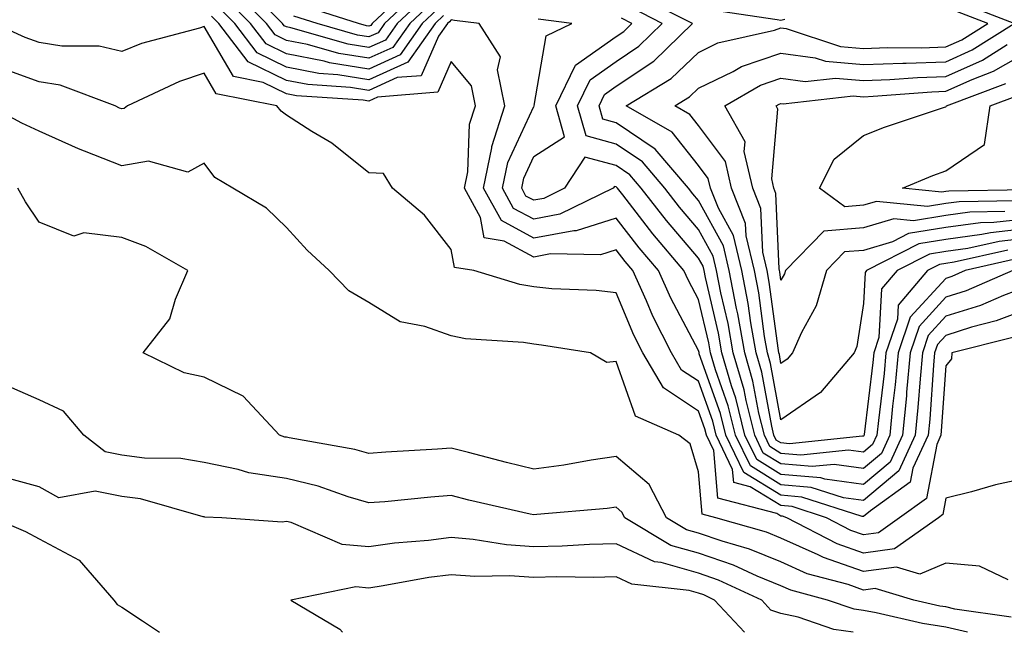
# Model space of a CAD drawing. Units: inches. Extents: x 1000163 to 1002803, y 7247738 to 7250378.
# Drawn here: x 1002096 to 1002215, y 7247738 to 7247812 of the extents above; entities that cross this region are included whole.
import ezdxf

# ---------------------------------------------------------------- set-up
doc = ezdxf.new("R2010")
doc.units = ezdxf.units.IN
doc.header["$MEASUREMENT"] = 0
doc.layers.add('Contour_10007247', color=7, linetype='Continuous', true_color=0x63177c)

msp = doc.modelspace()

# ---------------------------------------------------------------- linework, layer by layer
at = {"layer": 'Contour_10007247'}
for points in [[(1002144.86, 7247815.11, 3072), (1002141.49, 7247811.92, 3072), (1002140.06, 7247809.91, 3072), (1002138.05, 7247809, 3072), (1002135.53, 7247809.4, 3072), (1002128.57, 7247811.4, 3072), (1002128.05, 7247811.5, 3072), (1002127.77, 7247811.64, 3072), (1002127.55, 7247811.92, 3072), (1002122.83, 7247816.7, 3072)], [(1002143.38, 7247816.59, 3070), (1002138.43, 7247811.92, 3070), (1002138.27, 7247811.7, 3070), (1002138.05, 7247811.6, 3070), (1002137.77, 7247811.64, 3070), (1002136.79, 7247811.92, 3070), (1002130.16, 7247814.03, 3070)], [(1002145.6, 7247814.37, 3073), (1002143.01, 7247811.92, 3073), (1002140.96, 7247809.01, 3073), (1002138.05, 7247807.7, 3073), (1002134.41, 7247808.28, 3073), (1002130.6, 7247809.37, 3073), (1002128.05, 7247809.88, 3073), (1002126.67, 7247810.54, 3073), (1002125.63, 7247811.92, 3073), (1002121.86, 7247815.73, 3073)], [(1002144.12, 7247815.85, 3071), (1002139.95, 7247811.92, 3071), (1002139.17, 7247810.8, 3071), (1002138.05, 7247810.3, 3071), (1002136.65, 7247810.52, 3071), (1002131.78, 7247811.92, 3071), (1002128.95, 7247812.82, 3071)], [(1002146.34, 7247813.63, 3074), (1002144.53, 7247811.92, 3074), (1002141.86, 7247808.11, 3074), (1002138.05, 7247806.4, 3074), (1002133.28, 7247807.15, 3074), (1002132.62, 7247807.35, 3074), (1002128.05, 7247808.26, 3074), (1002125.59, 7247809.46, 3074), (1002123.7, 7247811.92, 3074), (1002120.89, 7247814.76, 3074)], [(1002215.58, 7247784.39, 3072), (1002209.06, 7247782.93, 3072), (1002208.05, 7247782.79, 3072), (1002207.3, 7247782.67, 3072), (1002205.84, 7247781.92, 3072), (1002202.26, 7247777.71, 3072), (1002202.17, 7247776.04, 3072), (1002200.77, 7247771.92, 3072), (1002200.55, 7247769.42, 3072), (1002199.87, 7247763.74, 3072), (1002199.69, 7247761.92, 3072), (1002199.17, 7247760.8, 3072), (1002198.05, 7247759.86, 3072), (1002196.23, 7247760.1, 3072), (1002190.46, 7247759.51, 3072), (1002188.05, 7247759.72, 3072), (1002186.69, 7247760.56, 3072), (1002186.03, 7247761.92, 3072), (1002185.36, 7247764.61, 3072), (1002184.64, 7247768.51, 3072), (1002183.65, 7247771.92, 3072), (1002182.81, 7247776.68, 3072), (1002182.66, 7247777.31, 3072), (1002181.77, 7247781.92, 3072), (1002181.06, 7247784.93, 3072), (1002178.05, 7247790.42, 3072), (1002177.36, 7247791.23, 3072), (1002176.82, 7247791.92, 3072), (1002172.8, 7247796.67, 3072), (1002168.05, 7247799.87, 3072), (1002166.44, 7247800.31, 3072), (1002165.97, 7247801.92, 3072), (1002166.65, 7247803.32, 3072), (1002168.05, 7247804.3, 3072), (1002172.62, 7247807.35, 3072), (1002177.32, 7247811.92, 3072), (1002171.19, 7247815.06, 3072)], [(1002218.05, 7247787.03, 3070), (1002213.45, 7247786.52, 3070), (1002212.42, 7247786.29, 3070), (1002208.05, 7247785.7, 3070), (1002204.79, 7247785.18, 3070), (1002198.43, 7247781.92, 3070), (1002198.26, 7247781.71, 3070), (1002198.05, 7247777.91, 3070), (1002197.26, 7247772.71, 3070), (1002196.91, 7247771.92, 3070), (1002192.86, 7247767.11, 3070), (1002188.05, 7247763.8, 3070), (1002186.78, 7247770.65, 3070), (1002186.41, 7247771.92, 3070), (1002186.06, 7247773.91, 3070), (1002185.35, 7247779.22, 3070), (1002184.83, 7247781.92, 3070), (1002183.83, 7247786.14, 3070), (1002183.76, 7247787.63, 3070), (1002182.06, 7247791.92, 3070), (1002181.31, 7247795.18, 3070), (1002178.05, 7247799.53, 3070), (1002177, 7247800.87, 3070), (1002175.16, 7247801.92, 3070), (1002176.96, 7247803.01, 3070), (1002178.05, 7247804.07, 3070), (1002182.23, 7247806.1, 3070), (1002183.26, 7247806.71, 3070), (1002188.05, 7247808.34, 3070), (1002192.21, 7247807.76, 3070), (1002193.47, 7247807.34, 3070), (1002198.05, 7247806.94, 3070), (1002202.85, 7247807.12, 3070), (1002203.25, 7247807.12, 3070), (1002208.05, 7247807.28, 3070), (1002211.25, 7247808.72, 3070), (1002216.33, 7247811.92, 3070), (1002210.35, 7247814.22, 3070)], [(1002218.05, 7247777.27, 3076), (1002214.16, 7247775.81, 3076), (1002211.17, 7247775.05, 3076), (1002208.05, 7247774.06, 3076), (1002207.02, 7247772.95, 3076), (1002206.68, 7247771.92, 3076), (1002206.55, 7247770.42, 3076), (1002206.09, 7247763.88, 3076), (1002205.89, 7247761.92, 3076), (1002204.06, 7247757.93, 3076), (1002203.74, 7247756.23, 3076), (1002198.89, 7247752.76, 3076), (1002198.05, 7247752.06, 3076), (1002197.89, 7247752.08, 3076), (1002190.56, 7247754.43, 3076), (1002188.05, 7247754.64, 3076), (1002183.54, 7247757.41, 3076), (1002181.35, 7247761.92, 3076), (1002180.7, 7247764.57, 3076), (1002178.14, 7247771.83, 3076), (1002178.12, 7247771.92, 3076), (1002178.11, 7247771.98, 3076), (1002178.05, 7247772.21, 3076), (1002174.69, 7247778.56, 3076), (1002173.19, 7247781.92, 3076), (1002170.83, 7247784.7, 3076), (1002168.05, 7247788.3, 3076), (1002163.2, 7247786.77, 3076), (1002162.9, 7247786.77, 3076), (1002158.05, 7247785.87, 3076), (1002154.12, 7247787.99, 3076), (1002151.96, 7247791.92, 3076), (1002152.97, 7247796.84, 3076), (1002152.97, 7247797, 3076), (1002154.53, 7247801.92, 3076), (1002153.66, 7247806.31, 3076), (1002154, 7247807.87, 3076), (1002151.44, 7247811.92, 3076), (1002148.42, 7247812.29, 3076), (1002148.05, 7247812.35, 3076), (1002147.83, 7247812.14, 3076), (1002147.59, 7247811.92, 3076), (1002146.5, 7247810.37, 3076), (1002144.39, 7247805.58, 3076), (1002141.48, 7247805.35, 3076), (1002138.05, 7247803.8, 3076), (1002135.8, 7247804.17, 3076), (1002130.63, 7247804.5, 3076), (1002128.05, 7247805.02, 3076), (1002123.4, 7247807.27, 3076), (1002119.85, 7247811.92, 3076), (1002118.96, 7247812.83, 3076)], [(1002147.08, 7247812.89, 3075), (1002146.07, 7247811.92, 3075), (1002142.76, 7247807.21, 3075), (1002138.05, 7247805.1, 3075), (1002134.26, 7247805.71, 3075), (1002131.99, 7247805.86, 3075), (1002128.05, 7247806.64, 3075), (1002124.5, 7247808.37, 3075), (1002121.78, 7247811.92, 3075), (1002119.92, 7247813.8, 3075)], [(1002216.63, 7247783.34, 3073), (1002210.38, 7247781.92, 3073), (1002208.76, 7247781.21, 3073), (1002208.05, 7247780.98, 3073), (1002203.71, 7247776.26, 3073), (1002202.25, 7247771.92, 3073), (1002201.9, 7247768.07, 3073), (1002201.59, 7247765.46, 3073), (1002201.24, 7247761.92, 3073), (1002200.24, 7247759.73, 3073), (1002198.05, 7247757.91, 3073), (1002194.52, 7247758.39, 3073), (1002191.85, 7247758.12, 3073), (1002188.05, 7247758.45, 3073), (1002185.9, 7247759.77, 3073), (1002184.86, 7247761.92, 3073), (1002183.81, 7247766.16, 3073), (1002183.57, 7247767.44, 3073), (1002182.26, 7247771.92, 3073), (1002181.63, 7247775.5, 3073), (1002180.76, 7247779.21, 3073), (1002180.24, 7247781.92, 3073), (1002179.82, 7247783.69, 3073), (1002178.05, 7247786.92, 3073), (1002175.75, 7247789.62, 3073), (1002173.95, 7247791.92, 3073), (1002171.24, 7247795.11, 3073), (1002168.05, 7247797.27, 3073), (1002164.4, 7247798.27, 3073), (1002163.34, 7247801.92, 3073), (1002164.89, 7247805.08, 3073), (1002168.05, 7247807.32, 3073), (1002170.8, 7247809.17, 3073), (1002173.65, 7247811.92, 3073), (1002169.95, 7247813.82, 3073)], [(1002218.05, 7247785.85, 3071), (1002214.51, 7247785.46, 3071), (1002210.74, 7247784.61, 3071), (1002208.05, 7247784.24, 3071), (1002206.05, 7247783.92, 3071), (1002202.13, 7247781.92, 3071), (1002200.26, 7247779.71, 3071), (1002199.94, 7247773.81, 3071), (1002199.3, 7247771.92, 3071), (1002199.19, 7247770.78, 3071), (1002198.15, 7247762.02, 3071), (1002198.14, 7247761.92, 3071), (1002198.11, 7247761.86, 3071), (1002198.05, 7247761.81, 3071), (1002197.95, 7247761.82, 3071), (1002189.07, 7247760.9, 3071), (1002188.05, 7247761, 3071), (1002187.47, 7247761.34, 3071), (1002187.2, 7247761.92, 3071), (1002186.92, 7247763.05, 3071), (1002185.72, 7247769.59, 3071), (1002185.02, 7247771.92, 3071), (1002184.39, 7247775.58, 3071), (1002184.07, 7247777.94, 3071), (1002183.29, 7247781.92, 3071), (1002182.3, 7247786.17, 3071), (1002180.46, 7247789.51, 3071), (1002179.51, 7247791.92, 3071), (1002179.23, 7247793.1, 3071), (1002178.05, 7247794.68, 3071), (1002174.85, 7247798.72, 3071), (1002169.28, 7247801.92, 3071), (1002174.74, 7247805.23, 3071), (1002178.05, 7247808.42, 3071), (1002180.39, 7247809.58, 3071), (1002187.26, 7247811.13, 3071), (1002188.05, 7247811.4, 3071), (1002188.66, 7247811.31, 3071), (1002195.27, 7247809.14, 3071), (1002198.05, 7247808.89, 3071), (1002200.97, 7247809, 3071), (1002205.11, 7247808.98, 3071), (1002208.05, 7247809.08, 3071), (1002210.01, 7247809.96, 3071), (1002213.13, 7247811.92, 3071), (1002209.47, 7247813.34, 3071)], [(1002188.53, 7247812.4, 3071), (1002188.05, 7247812.29, 3071), (1002187.59, 7247812.38, 3071), (1002179.67, 7247813.54, 3071)], [(1002216.18, 7247773.79, 3077), (1002208.77, 7247771.92, 3077), (1002208.75, 7247771.22, 3077), (1002208.05, 7247770.35, 3077), (1002207.5, 7247762.47, 3077), (1002207.44, 7247761.92, 3077), (1002206.94, 7247760.81, 3077), (1002205.71, 7247754.26, 3077), (1002202.43, 7247751.92, 3077), (1002199.88, 7247750.09, 3077), (1002198.05, 7247749.84, 3077), (1002196.51, 7247750.38, 3077), (1002193.58, 7247751.92, 3077), (1002189.39, 7247753.26, 3077), (1002188.05, 7247753.38, 3077), (1002184.3, 7247755.67, 3077), (1002182.32, 7247756.19, 3077), (1002182.18, 7247757.79, 3077), (1002180.18, 7247761.92, 3077), (1002179.76, 7247763.63, 3077), (1002178.05, 7247768.48, 3077), (1002175.98, 7247769.85, 3077), (1002174.75, 7247771.92, 3077), (1002172.51, 7247776.38, 3077), (1002171.73, 7247778.24, 3077), (1002170.08, 7247781.92, 3077), (1002169.15, 7247783.02, 3077), (1002168.05, 7247784.45, 3077), (1002166.13, 7247783.84, 3077), (1002160.07, 7247783.94, 3077), (1002158.05, 7247783.56, 3077), (1002154.46, 7247785.51, 3077), (1002152.03, 7247785.9, 3077), (1002151.6, 7247788.37, 3077), (1002149.64, 7247791.92, 3077), (1002150.06, 7247793.93, 3077), (1002150.27, 7247799.7, 3077), (1002150.97, 7247801.92, 3077), (1002150.49, 7247804.36, 3077), (1002148.05, 7247807.32, 3077), (1002146.4, 7247803.57, 3077), (1002139.11, 7247802.98, 3077), (1002138.05, 7247802.51, 3077), (1002137.35, 7247802.62, 3077), (1002129.28, 7247803.15, 3077), (1002128.05, 7247803.39, 3077), (1002125.2, 7247804.77, 3077), (1002121.61, 7247805.48, 3077), (1002118.05, 7247811.55, 3077), (1002117.49, 7247811.36, 3077), (1002110.46, 7247809.51, 3077), (1002108.05, 7247808.53, 3077), (1002105.31, 7247809.18, 3077), (1002100.8, 7247809.17, 3077), (1002098.05, 7247809.61, 3077), (1002096.35, 7247810.22, 3077), (1002092.56, 7247811.92, 3077)], [(1002218.05, 7247780.05, 3075), (1002215.04, 7247778.91, 3075), (1002212.27, 7247777.7, 3075), (1002208.05, 7247776.37, 3075), (1002205.92, 7247774.05, 3075), (1002205.21, 7247771.92, 3075), (1002204.92, 7247768.79, 3075), (1002204.67, 7247765.3, 3075), (1002204.34, 7247761.92, 3075), (1002202.36, 7247757.61, 3075), (1002198.05, 7247754.01, 3075), (1002195.63, 7247754.34, 3075), (1002191.72, 7247755.59, 3075), (1002188.05, 7247755.91, 3075), (1002184.33, 7247758.2, 3075), (1002182.52, 7247761.92, 3075), (1002181.63, 7247765.5, 3075), (1002180.09, 7247769.88, 3075), (1002179.5, 7247771.92, 3075), (1002179.28, 7247773.15, 3075), (1002178.05, 7247778.4, 3075), (1002176.83, 7247780.7, 3075), (1002176.28, 7247781.92, 3075), (1002172.51, 7247786.38, 3075), (1002168.84, 7247791.13, 3075), (1002168.23, 7247791.92, 3075), (1002168.15, 7247792.02, 3075), (1002168.05, 7247792.08, 3075), (1002167.84, 7247792.13, 3075), (1002167.69, 7247791.92, 3075), (1002161.21, 7247788.76, 3075), (1002158.05, 7247788.16, 3075), (1002155.61, 7247789.48, 3075), (1002154.27, 7247791.92, 3075), (1002154.92, 7247795.05, 3075), (1002158.05, 7247801.85, 3075), (1002158.09, 7247801.88, 3075), (1002158.08, 7247801.92, 3075), (1002158.11, 7247801.98, 3075), (1002159.55, 7247810.42, 3075), (1002162.69, 7247811.92, 3075), (1002158.58, 7247812.45, 3075)], [(1002216.17, 7247781.92, 3074), (1002210.51, 7247779.46, 3074), (1002208.05, 7247778.68, 3074), (1002204.82, 7247775.15, 3074), (1002203.73, 7247771.92, 3074), (1002203.28, 7247767.15, 3074), (1002203.26, 7247766.71, 3074), (1002202.8, 7247761.92, 3074), (1002201.3, 7247758.67, 3074), (1002198.05, 7247755.96, 3074), (1002193.37, 7247756.6, 3074), (1002192.88, 7247756.75, 3074), (1002188.05, 7247757.18, 3074), (1002185.11, 7247758.98, 3074), (1002183.68, 7247761.92, 3074), (1002182.57, 7247766.44, 3074), (1002182.05, 7247767.92, 3074), (1002180.88, 7247771.92, 3074), (1002180.46, 7247774.33, 3074), (1002178.87, 7247781.1, 3074), (1002178.71, 7247781.92, 3074), (1002178.59, 7247782.46, 3074), (1002178.05, 7247783.42, 3074), (1002174.14, 7247788.01, 3074), (1002171.09, 7247791.92, 3074), (1002169.69, 7247793.56, 3074), (1002168.05, 7247794.67, 3074), (1002164.26, 7247795.71, 3074), (1002161.8, 7247791.92, 3074), (1002159.28, 7247790.69, 3074), (1002158.05, 7247790.46, 3074), (1002157.1, 7247790.97, 3074), (1002156.59, 7247791.92, 3074), (1002156.83, 7247793.14, 3074), (1002158.05, 7247795.78, 3074), (1002161.79, 7247798.18, 3074), (1002160.71, 7247801.92, 3074), (1002163.12, 7247806.85, 3074), (1002168.05, 7247810.34, 3074), (1002169, 7247810.97, 3074), (1002169.97, 7247811.92, 3074), (1002168.7, 7247812.57, 3074)], [(1002218.05, 7247788.21, 3069), (1002213.88, 7247787.75, 3069), (1002212.25, 7247787.72, 3069), (1002208.05, 7247787.15, 3069), (1002203.53, 7247786.44, 3069), (1002201.56, 7247785.43, 3069), (1002198.05, 7247784.38, 3069), (1002195.77, 7247784.2, 3069), (1002193.58, 7247781.92, 3069), (1002192.32, 7247777.65, 3069), (1002190.53, 7247774.4, 3069), (1002189.45, 7247771.92, 3069), (1002188.81, 7247771.16, 3069), (1002188.05, 7247770.64, 3069), (1002187.85, 7247771.72, 3069), (1002187.8, 7247771.92, 3069), (1002187.74, 7247772.23, 3069), (1002186.63, 7247780.5, 3069), (1002186.36, 7247781.92, 3069), (1002185.83, 7247784.14, 3069), (1002185.59, 7247789.46, 3069), (1002184.62, 7247791.92, 3069), (1002183.59, 7247796.38, 3069), (1002183.69, 7247797.56, 3069), (1002181.22, 7247801.92, 3069), (1002185.55, 7247804.42, 3069), (1002188.05, 7247805.27, 3069), (1002191, 7247804.87, 3069), (1002194.68, 7247805.29, 3069), (1002198.05, 7247805, 3069), (1002201.24, 7247805.11, 3069), (1002204.6, 7247805.37, 3069), (1002208.05, 7247805.48, 3069), (1002212.49, 7247807.48, 3069), (1002215.51, 7247809.38, 3069)], [(1002215.21, 7247789.08, 3068), (1002210.97, 7247789, 3068), (1002208.05, 7247788.61, 3068), (1002204.11, 7247787.98, 3068), (1002201.75, 7247788.22, 3068), (1002198.05, 7247787.12, 3068), (1002193.25, 7247786.72, 3068), (1002188.59, 7247781.92, 3068), (1002188.46, 7247781.51, 3068), (1002188.05, 7247780.76, 3068), (1002187.91, 7247781.78, 3068), (1002187.88, 7247781.92, 3068), (1002187.84, 7247782.13, 3068), (1002187.42, 7247791.3, 3068), (1002187.18, 7247791.92, 3068), (1002186.92, 7247793.05, 3068), (1002187.67, 7247801.54, 3068), (1002187.46, 7247801.92, 3068), (1002187.84, 7247802.13, 3068), (1002188.05, 7247802.21, 3068), (1002188.3, 7247802.17, 3068), (1002196.82, 7247803.15, 3068), (1002198.05, 7247803.04, 3068), (1002199.22, 7247803.09, 3068), (1002206.34, 7247803.63, 3068), (1002208.05, 7247803.7, 3068), (1002211.26, 7247805.13, 3068), (1002213.85, 7247806.12, 3068), (1002218.05, 7247808.54, 3068)], [(1002218.05, 7247756.74, 3078), (1002214.07, 7247755.9, 3078), (1002211.17, 7247755.05, 3078), (1002208.05, 7247754.28, 3078), (1002207.68, 7247752.29, 3078), (1002207.15, 7247751.92, 3078), (1002201.84, 7247748.13, 3078), (1002198.05, 7247747.6, 3078), (1002194.86, 7247748.73, 3078), (1002188.77, 7247751.92, 3078), (1002188.23, 7247752.1, 3078), (1002188.05, 7247752.11, 3078), (1002187.56, 7247752.41, 3078), (1002180.4, 7247754.27, 3078), (1002179.91, 7247760.06, 3078), (1002179.01, 7247761.92, 3078), (1002178.82, 7247762.69, 3078), (1002178.05, 7247764.87, 3078), (1002173.8, 7247767.67, 3078), (1002171.28, 7247771.92, 3078), (1002170.2, 7247774.07, 3078), (1002168.05, 7247779.21, 3078), (1002165.62, 7247779.49, 3078), (1002160.25, 7247779.72, 3078), (1002158.05, 7247779.94, 3078), (1002156.35, 7247780.22, 3078), (1002150.77, 7247781.92, 3078), (1002148.43, 7247782.3, 3078), (1002148.05, 7247784.48, 3078), (1002144.79, 7247788.66, 3078), (1002140.93, 7247791.92, 3078), (1002139.83, 7247793.7, 3078), (1002138.05, 7247793.8, 3078), (1002133.54, 7247797.41, 3078), (1002131.14, 7247798.83, 3078), (1002128.05, 7247800.81, 3078), (1002127.4, 7247801.27, 3078), (1002126.86, 7247801.92, 3078), (1002119.51, 7247803.38, 3078), (1002118.05, 7247805.88, 3078), (1002115.08, 7247804.89, 3078), (1002108.75, 7247801.92, 3078), (1002108.36, 7247801.61, 3078), (1002108.05, 7247801.55, 3078), (1002107.79, 7247801.66, 3078), (1002107.26, 7247801.92, 3078), (1002100.58, 7247804.45, 3078), (1002098.05, 7247804.86, 3078), (1002093.45, 7247806.52, 3078)], [(1002216.53, 7247790.4, 3067), (1002209.68, 7247790.29, 3067), (1002208.05, 7247790.06, 3067), (1002205.84, 7247789.71, 3067), (1002199.64, 7247790.33, 3067), (1002198.05, 7247789.86, 3067), (1002195.8, 7247789.67, 3067), (1002192.72, 7247791.92, 3067), (1002194.51, 7247795.46, 3067), (1002198.05, 7247798.33, 3067), (1002200.62, 7247799.35, 3067), (1002207.89, 7247801.76, 3067), (1002208.05, 7247801.82, 3067), (1002208.11, 7247801.86, 3067), (1002208.12, 7247801.92, 3067), (1002215.32, 7247804.65, 3067)], [(1002217.85, 7247791.72, 3066), (1002208.4, 7247791.57, 3066), (1002208.05, 7247791.52, 3066), (1002207.57, 7247791.44, 3066), (1002202.79, 7247791.92, 3066), (1002206.49, 7247793.48, 3066), (1002208.05, 7247794.05, 3066), (1002212.73, 7247797.24, 3066), (1002213.44, 7247801.92, 3066), (1002216.78, 7247803.19, 3066)], [(1002215.6, 7247744.37, 3079), (1002212.15, 7247746.02, 3079), (1002208.05, 7247746.39, 3079), (1002204.9, 7247745.07, 3079), (1002202.05, 7247745.92, 3079), (1002198.05, 7247745.37, 3079), (1002193.2, 7247747.07, 3079), (1002192.58, 7247747.39, 3079), (1002188.05, 7247749.45, 3079), (1002186.3, 7247750.17, 3079), (1002180.15, 7247751.92, 3079), (1002178.48, 7247752.35, 3079), (1002178.05, 7247757.47, 3079), (1002177.02, 7247760.89, 3079), (1002175.66, 7247761.92, 3079), (1002170.39, 7247764.26, 3079), (1002168.05, 7247770.87, 3079), (1002166.91, 7247770.78, 3079), (1002164.93, 7247771.92, 3079), (1002159.01, 7247772.88, 3079), (1002158.05, 7247772.97, 3079), (1002156.79, 7247773.18, 3079), (1002149.76, 7247773.63, 3079), (1002148.05, 7247773.99, 3079), (1002144.82, 7247775.15, 3079), (1002141.85, 7247775.72, 3079), (1002138.05, 7247778.03, 3079), (1002135.6, 7247779.47, 3079), (1002133.21, 7247781.92, 3079), (1002130.54, 7247784.41, 3079), (1002128.05, 7247787.14, 3079), (1002125.62, 7247789.49, 3079), (1002121.53, 7247791.92, 3079), (1002119.35, 7247793.22, 3079), (1002118.05, 7247794.98, 3079), (1002116.09, 7247793.88, 3079), (1002111.32, 7247795.19, 3079), (1002108.05, 7247794.63, 3079), (1002103.54, 7247796.43, 3079), (1002102.82, 7247796.69, 3079), (1002098.05, 7247798.87, 3079), (1002095.95, 7247799.82, 3079), (1002092.01, 7247801.92, 3079)], [(1002215.96, 7247739.83, 3080), (1002209.16, 7247740.81, 3080), (1002208.05, 7247741.08, 3080), (1002207.32, 7247741.19, 3080), (1002204.17, 7247741.92, 3080), (1002199.46, 7247743.33, 3080), (1002198.05, 7247743.13, 3080), (1002196.18, 7247743.79, 3080), (1002191.22, 7247745.09, 3080), (1002188.05, 7247746.54, 3080), (1002184.24, 7247748.11, 3080), (1002180.91, 7247749.06, 3080), (1002178.05, 7247750.04, 3080), (1002176.59, 7247750.46, 3080), (1002174.14, 7247751.92, 3080), (1002172.07, 7247755.94, 3080), (1002168.05, 7247759.33, 3080), (1002165.02, 7247758.89, 3080), (1002161.69, 7247758.28, 3080), (1002158.05, 7247757.8, 3080), (1002154.74, 7247758.61, 3080), (1002150.12, 7247759.85, 3080), (1002148.05, 7247760.37, 3080), (1002146.37, 7247760.24, 3080), (1002140.09, 7247759.88, 3080), (1002138.05, 7247759.71, 3080), (1002136.34, 7247760.21, 3080), (1002128.36, 7247761.61, 3080), (1002128.05, 7247761.69, 3080), (1002127.84, 7247761.71, 3080), (1002127.19, 7247761.92, 3080), (1002122.8, 7247766.67, 3080), (1002118.05, 7247768.97, 3080), (1002115.62, 7247769.49, 3080), (1002110.66, 7247771.92, 3080), (1002113.91, 7247776.06, 3080), (1002114.57, 7247778.44, 3080), (1002116.09, 7247781.92, 3080), (1002110.97, 7247784.84, 3080), (1002108.05, 7247785.94, 3080), (1002103.45, 7247786.52, 3080), (1002102.24, 7247786.11, 3080), (1002098.05, 7247787.8, 3080), (1002096.4, 7247790.27, 3080), (1002095.47, 7247791.92, 3080)], [(1002210.68, 7247738, 3081), (1002208.05, 7247738.64, 3081), (1002205.2, 7247739.07, 3081), (1002199.6, 7247740.37, 3081), (1002198.05, 7247740.63, 3081), (1002196.93, 7247740.8, 3081), (1002193.68, 7247741.92, 3081), (1002189.23, 7247743.1, 3081), (1002188.05, 7247743.63, 3081), (1002185.14, 7247744.83, 3081), (1002182.28, 7247746.15, 3081), (1002178.05, 7247747.6, 3081), (1002174.69, 7247748.56, 3081), (1002169.09, 7247751.92, 3081), (1002168.73, 7247752.6, 3081), (1002168.05, 7247753.18, 3081), (1002166.95, 7247753.02, 3081), (1002158.43, 7247752.3, 3081), (1002158.05, 7247752.25, 3081), (1002157.61, 7247752.36, 3081), (1002150.18, 7247754.05, 3081), (1002148.05, 7247754.6, 3081), (1002145.57, 7247754.4, 3081), (1002139.99, 7247753.86, 3081), (1002138.05, 7247753.71, 3081), (1002135.53, 7247754.44, 3081), (1002131.88, 7247755.75, 3081), (1002128.05, 7247756.68, 3081), (1002123.5, 7247757.37, 3081), (1002122.19, 7247757.78, 3081), (1002118.05, 7247758.61, 3081), (1002115.23, 7247759.1, 3081), (1002110.82, 7247759.15, 3081), (1002108.05, 7247759.52, 3081), (1002106.04, 7247759.91, 3081), (1002103.46, 7247761.92, 3081), (1002100.98, 7247764.85, 3081), (1002098.05, 7247766.21, 3081), (1002094.09, 7247767.96, 3081)], [(1002196.82, 7247738, 3082), (1002194.48, 7247738.35, 3082), (1002190.12, 7247739.85, 3082), (1002188.05, 7247740.28, 3082), (1002186.83, 7247740.7, 3082), (1002185.71, 7247741.92, 3082), (1002180.47, 7247744.34, 3082), (1002178.05, 7247745.18, 3082), (1002173.5, 7247746.47, 3082), (1002172.7, 7247746.57, 3082), (1002168.05, 7247748.75, 3082), (1002164.8, 7247748.67, 3082), (1002161.49, 7247748.48, 3082), (1002158.05, 7247748.4, 3082), (1002154.75, 7247748.62, 3082), (1002150.68, 7247749.29, 3082), (1002148.05, 7247749.5, 3082), (1002145.29, 7247749.16, 3082), (1002141.15, 7247748.82, 3082), (1002138.05, 7247748.39, 3082), (1002134.81, 7247748.68, 3082), (1002128.63, 7247751.34, 3082), (1002128.05, 7247751.44, 3082), (1002127.52, 7247751.39, 3082), (1002120.21, 7247751.92, 3082), (1002118.13, 7247752, 3082), (1002118.05, 7247752.01, 3082), (1002117.94, 7247752.03, 3082), (1002110.33, 7247754.2, 3082), (1002108.05, 7247754.5, 3082), (1002104.83, 7247755.14, 3082), (1002100.44, 7247754.31, 3082), (1002098.05, 7247755.67, 3082), (1002093.12, 7247756.99, 3082)], [(1002092.47, 7247751.92, 3082), (1002096.37, 7247750.24, 3082), (1002098.05, 7247749.36, 3082), (1002102.89, 7247746.76, 3082), (1002107.08, 7247741.92, 3082), (1002107.51, 7247741.38, 3082), (1002108.05, 7247741.05, 3082), (1002110.56, 7247739.41, 3082), (1002112.64, 7247738, 3082)], [(1002183.61, 7247738, 3083), (1002179.99, 7247741.92, 3083), (1002178.67, 7247742.54, 3083), (1002178.05, 7247742.75, 3083), (1002176.9, 7247743.07, 3083), (1002169.97, 7247743.84, 3083), (1002168.05, 7247744.74, 3083), (1002165.3, 7247744.67, 3083), (1002160.85, 7247744.72, 3083), (1002158.05, 7247744.66, 3083), (1002155.11, 7247744.86, 3083), (1002150.9, 7247744.77, 3083), (1002148.05, 7247745, 3083), (1002145.32, 7247744.65, 3083), (1002139.76, 7247743.63, 3083), (1002138.05, 7247743.38, 3083), (1002136.45, 7247743.52, 3083), (1002128.58, 7247741.92, 3083), (1002134.53, 7247738.4, 3083), (1002134.83, 7247738, 3083)]]:
    msp.add_polyline3d(points, dxfattribs=at)

doc.saveas('drawing.dxf')
